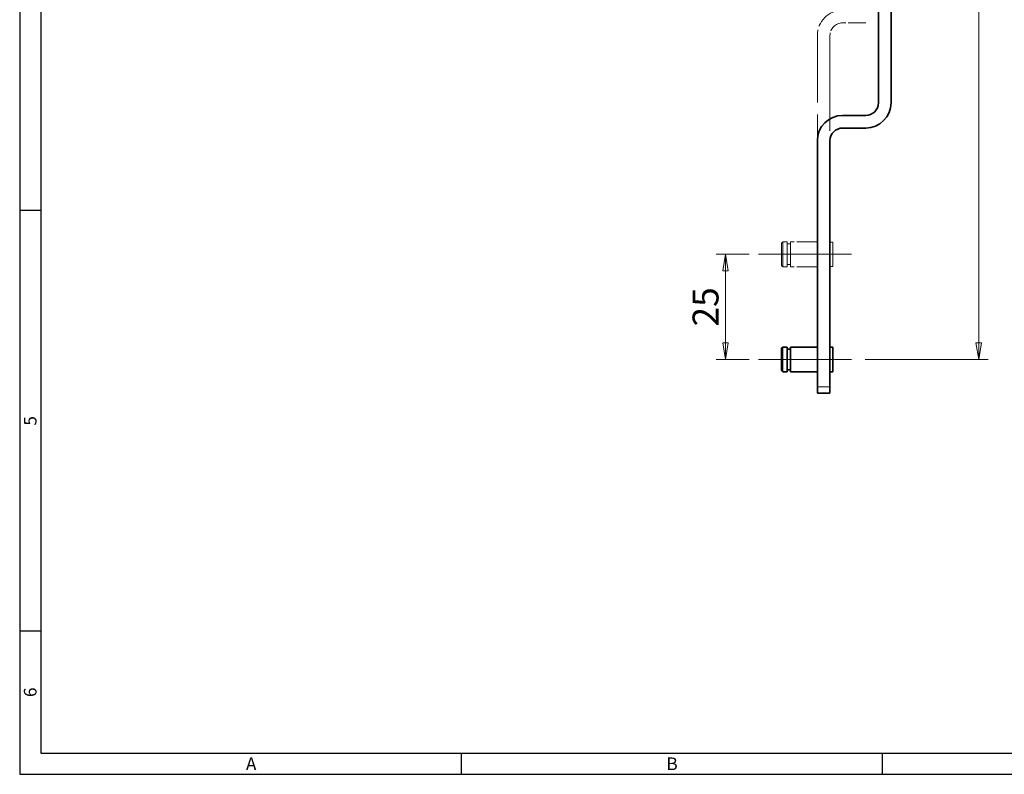
# Model space of a CAD drawing. Extents: x 0 to 781, y 0 to 539.
# Drawn here: x 0 to 234, y 0 to 179 of the extents above; entities that cross this region are included whole.
import ezdxf
from ezdxf.enums import TextEntityAlignment as Align

# ---------------------------------------------------------------- set-up
doc = ezdxf.new("R2010")
doc.units = 0
doc.header["$LTSCALE"] = 8
doc.header["$MEASUREMENT"] = 0
doc.linetypes.add('CHAIN', pattern=[0.3543, 0.2362, -0.0295, 0.0591, -0.0295])
doc.linetypes.add('DOUBLE_DASH_CHAIN', pattern=[1.2403, 0.6614, -0.0827, 0.1654, -0.0827, 0.1654, -0.0827])
doc.layers.get('0').update_dxf_attribs({"linetype": 'CONTINUOUS'})
doc.layers.get('Defpoints').update_dxf_attribs({"linetype": 'CONTINUOUS'})
for name, color, linetype, lineweight in [('KB_Center', 6, 'CHAIN', 13), ('KB_Continuous_Out', 7, 'CONTINUOUS', 35), ('KB_Continuous_thin', 8, 'CONTINUOUS', 13), ('KB_Dimension', 16, 'CONTINUOUS', 13), ('KB_Imaginary', 5, 'DOUBLE_DASH_CHAIN', 13)]:
    doc.layers.add(name, color=color, linetype=linetype, lineweight=lineweight)
doc.styles.add('KB_dim', font='tahoma.ttf')
doc.styles.add('style1', font='gulim.ttc')
doc.dimstyles.new('KBMT', dxfattribs={"dimscale": 2.2, "dimtxt": 2.8, "dimasz": 1.8, "dimexe": 1, "dimexo": 1, "dimgap": 0.7, "dimtad": 1, "dimtoh": 1, "dimrnd": 1e-08, "dimdsep": 46, "dimtxsty": 'KB_dim', "dimblk": 'Filled-1', "dimcen": 0.09, "dimdle": 10, "dimclrd": 256, "dimclre": 256, "dimclrt": 30, "dimazin": 2, "dimtfac": 1.251857, "dimtmove": 0, "dimatfit": 3, "dimldrblk": 'Filled-1', "dimfxl": 1, "dimtolj": 1, "dimlwd": -1, "dimlwe": -1, "dimarcsym": 0})

# ---------------------------------------------------------------- blocks, each defined once
blk = doc.blocks.new('Filled-1')
at = {"color": 0}
for p, q in [((0, 0), (-1, 0.167)), ((-1, 0.167), (-1, -0.167)), ((-1, 0), (0, 0)), ((-1, -0.167), (0, 0))]:
    blk.add_line(p, q, dxfattribs=at)
at = {"color": 0, "flags": 128}
blk.add_lwpolyline([(-1, -0.167), (0, 0), (-1, 0.167), (-1, -0.167)], dxfattribs=at)
at = {"color": 0}
blk.add_solid([(-1, -0.167), (0, 0), (-1, 0.167), (-1, -0.167)], dxfattribs=at)
blk = doc.blocks.new('*D19')
at = {"layer": 'Defpoints', "color": 0}
for p in [(210.89, 320.59), (198.71, 98.59), (227.86, 98.59)]:
    blk.add_point(p, dxfattribs=at)
at = {"layer": 'KB_Dimension', "color": 6}
for p, q in [((213.09, 320.59), (230.06, 320.59)), ((227.86, 316.63), (227.86, 102.55)), ((200.91, 98.59), (230.06, 98.59))]:
    blk.add_line(p, q, dxfattribs=at)
at = {"layer": 'KB_Dimension', "color": 6, "xscale": 3.959999895095826, "yscale": 3.959999895095826, "zscale": 3.959999895095826}
for p, rotation in [((227.86, 320.59), 90), ((227.86, 98.59), 270)]:
    blk.add_blockref('Filled-1', p, dxfattribs=dict(at, rotation=rotation))
at = {"layer": 'KB_Dimension', "color": 7, "insert": (223.18, 217.59), "char_height": 6.16, "attachment_point": 5, "rotation": 90, "style": 'KB_dim'}
blk.add_mtext('\\A1;222', dxfattribs=at)
blk = doc.blocks.new('*D21')
at = {"layer": 'Defpoints', "color": 0}
for p in [(175.51, 123.59), (167.7, 98.59), (175.51, 98.59)]:
    blk.add_point(p, dxfattribs=at)
at = {"layer": 'KB_Dimension', "color": 6}
for p, q in [((173.31, 123.59), (165.5, 123.59)), ((167.7, 119.63), (167.7, 102.55)), ((173.31, 98.59), (165.5, 98.59))]:
    blk.add_line(p, q, dxfattribs=at)
at = {"layer": 'KB_Dimension', "color": 6, "xscale": 3.959999895095826, "yscale": 3.959999895095826, "zscale": 3.959999895095826}
for p, rotation in [((167.7, 123.59), 90), ((167.7, 98.59), 270)]:
    blk.add_blockref('Filled-1', p, dxfattribs=dict(at, rotation=rotation))
at = {"layer": 'KB_Dimension', "color": 7, "insert": (162.95, 111.09), "char_height": 6.16, "attachment_point": 5, "rotation": 90, "style": 'KB_dim'}
blk.add_mtext('\\A1;25', dxfattribs=at)

msp = doc.modelspace()

# ---------------------------------------------------------------- linework, layer by layer
at = {"color": 3}
for p, q in [((0, 539), (0, 0)), ((5, 534), (5, 5)), ((5, 134), (0, 134)), ((5, 34), (0, 34)), ((5, 5), (776, 5)), ((105, 0), (105, 5)), ((205, 0), (205, 5)), ((0, 0), (781, 0))]:
    msp.add_line(p, q, dxfattribs=at)
at = {"layer": 'KB_Center', "color": 1, "linetype": 'CHAIN', "ltscale": 11.718087}
for p, q in [((175.513, 123.592), (198.713, 123.592)), ((175.513, 98.592), (198.713, 98.592))]:
    msp.add_line(p, q, dxfattribs=at)
at = {"layer": 'KB_Continuous_Out'}
for p, q in [((207.013, 253.3), (207.013, 159.592)), ((204.013, 159.592), (204.013, 189.04)), ((195.513, 156.592), (201.013, 156.592)), ((201.013, 153.592), (195.513, 153.592)), ((189.513, 92.092), (189.513, 150.592)), ((192.513, 150.592), (192.513, 92.092)), ((181.013, 101.242), (181.313, 101.542)), ((181.013, 101.242), (181.013, 95.942)), ((182.313, 101.542), (181.313, 101.542)), ((182.313, 101.542), (182.313, 95.642)), ((183.113, 101.042), (182.313, 101.042)), ((183.113, 101.542), (183.113, 95.642)), ((189.513, 101.542), (183.113, 101.542)), ((193.213, 101.492), (192.513, 101.492)), ((193.213, 101.492), (193.213, 95.692)), ((181.013, 95.942), (181.313, 95.642)), ((183.113, 96.142), (182.313, 96.142)), ((182.313, 95.642), (181.313, 95.642)), ((189.513, 95.642), (183.113, 95.642)), ((193.213, 95.692), (192.513, 95.692)), ((189.513, 92.092), (189.513, 90.592)), ((192.513, 90.592), (192.513, 92.092)), ((189.513, 90.592), (192.513, 90.592))]:
    msp.add_line(p, q, dxfattribs=at)
for centre, radius, start, end in [((201.013, 159.592), 3, 270, 0), ((201.013, 159.592), 6, 270, 0), ((195.513, 150.592), 6, 90, 180), ((195.513, 150.592), 3, 90, 180)]:
    msp.add_arc(centre, radius, start, end, dxfattribs=at)
at = {"layer": 'KB_Continuous_thin'}
for p, q in [((181.313, 101.542), (181.313, 95.642)), ((192.513, 92.092), (189.513, 92.092))]:
    msp.add_line(p, q, dxfattribs=at)
at = {"layer": 'KB_Imaginary', "ltscale": 0.79346}
msp.add_line((201.013, 178.592), (195.513, 178.592), dxfattribs=at)
at = {"layer": 'KB_Imaginary', "ltscale": 4.287819}
for p, q in [((189.513, 117.092), (189.513, 175.592)), ((192.513, 175.592), (192.513, 117.092))]:
    msp.add_line(p, q, dxfattribs=at)
at = {"layer": 'KB_Imaginary', "ltscale": 0.061114}
for p, q in [((181.013, 126.242), (181.313, 126.542)), ((181.013, 120.942), (181.313, 120.642))]:
    msp.add_line(p, q, dxfattribs=at)
at = {"layer": 'KB_Imaginary', "ltscale": 1.337077}
for p, q in [((181.313, 126.542), (181.313, 120.642)), ((182.313, 126.542), (182.313, 120.642)), ((183.113, 126.542), (183.113, 120.642))]:
    msp.add_line(p, q, dxfattribs=at)
at = {"layer": 'KB_Imaginary', "ltscale": 0.144184}
for p, q in [((182.313, 126.542), (181.313, 126.542)), ((182.313, 120.642), (181.313, 120.642))]:
    msp.add_line(p, q, dxfattribs=at)
at = {"layer": 'KB_Imaginary', "ltscale": 0.923315}
for p, q in [((189.513, 126.542), (183.113, 126.542)), ((189.513, 120.642), (183.113, 120.642))]:
    msp.add_line(p, q, dxfattribs=at)
at = {"layer": 'KB_Imaginary', "ltscale": 0.100898}
for p, q in [((193.213, 126.492), (192.513, 126.492)), ((193.213, 120.692), (192.513, 120.692))]:
    msp.add_line(p, q, dxfattribs=at)
at = {"layer": 'KB_Imaginary', "ltscale": 1.314412}
msp.add_line((193.213, 126.492), (193.213, 120.692), dxfattribs=at)
at = {"layer": 'KB_Imaginary', "ltscale": 1.201092}
msp.add_line((181.013, 126.242), (181.013, 120.942), dxfattribs=at)
at = {"layer": 'KB_Imaginary', "ltscale": 0.115327}
for p, q in [((183.113, 126.042), (182.313, 126.042)), ((183.113, 121.142), (182.313, 121.142))]:
    msp.add_line(p, q, dxfattribs=at)
at = {"layer": 'KB_Imaginary', "ltscale": 0.360609}
for p, q in [((189.513, 117.092), (189.513, 115.592)), ((192.513, 115.592), (192.513, 117.092))]:
    msp.add_line(p, q, dxfattribs=at)
at = {"layer": 'KB_Imaginary', "ltscale": 1.35974}
msp.add_arc((195.513, 175.592), 6, 90, 180, dxfattribs=at)
at = {"layer": 'KB_Imaginary', "ltscale": 0.67982}
msp.add_arc((195.513, 175.592), 3, 90, 180, dxfattribs=at)

# ---------------------------------------------------------------- texts
at = {"color": 3, "style": 'style1'}
for s, p in [('5', (2.5, 84)), ('6', (2.5, 19.5))]:
    msp.add_text(s, height=3, rotation=90, dxfattribs=at).set_placement(p, align=Align.MIDDLE_CENTER)
for s, p in [('A', (55, 2.5)), ('B', (155, 2.5))]:
    msp.add_text(s, height=3, dxfattribs=at).set_placement(p, align=Align.MIDDLE_CENTER)

# ---------------------------------------------------------------- dimensions: what is measured, and where the dimension line sits
at = {"layer": 'KB_Dimension'}
for base, p1, p2, angle, picture, middle in [((227.86, 98.592), (210.894, 320.592), (198.713, 98.592), 90, '*D19', (227.86, 217.592)), ((167.701, 98.592), (175.513, 123.592), (175.513, 98.592), 270, '*D21', (167.701, 111.092))]:
    dim = msp.add_linear_dim(base=base, p1=p1, p2=p2, angle=angle, dimstyle='KBMT', override={"dimtoh": 0, "dimdec": 2, "dimclrd": 6, "dimclre": 6, "dimclrt": 7, "dimtp": 0, "dimtm": 0, "dimtdec": 2, "dimtofl": 0, "dimatfit": 1}, dxfattribs=at)
    dim.commit()
    dim.dimension.update_dxf_attribs({"geometry": picture, "text_midpoint": middle, "dimtype": 160})

doc.saveas('drawing.dxf')
